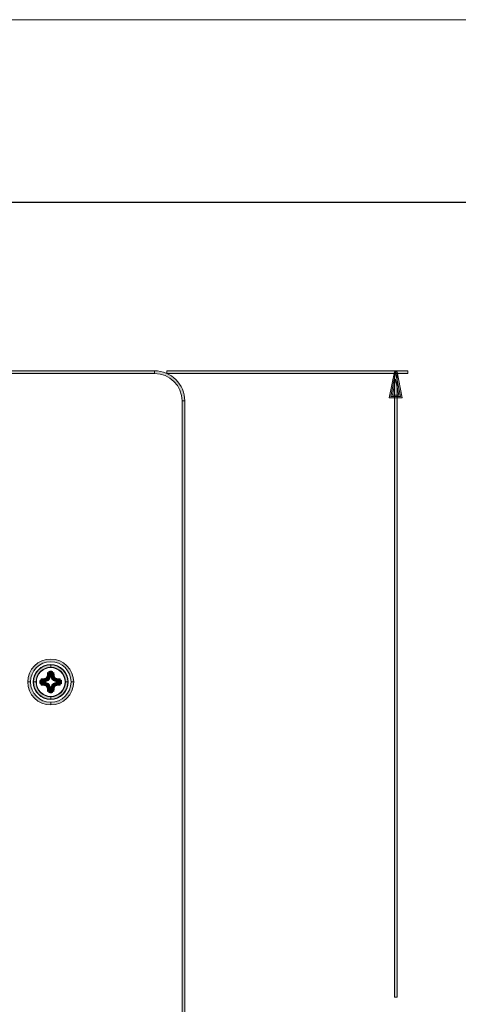
# Model space of a CAD drawing. Extents: x 0 to 1518, y -84 to 611.
# Drawn here: x 382 to 442, y 476 to 611 of the extents above; entities that cross this region are included whole.
import ezdxf

# ---------------------------------------------------------------- set-up
doc = ezdxf.new("R2010")
doc.units = 0
doc.header["$MEASUREMENT"] = 0
doc.layers.add('Layer 1', color=7, linetype='Continuous', lineweight=0)
doc.layers.add('Layer 2', color=7, linetype='Continuous', lineweight=0)

# ---------------------------------------------------------------- blocks, each defined once
blk = doc.blocks.new('Block_5')
at = {"layer": 'Layer 2', "color": 18, "lineweight": 25, "true_color": 0x000000}
blk.add_line((782.64, 585.94), (7.75, 585.94), dxfattribs=at)
at = {"layer": 'Layer 2'}
blk.add_lwpolyline([(0, 0), (791, 0), (791, 611), (0, 611)], close=True, dxfattribs=at)
at = {"layer": 'Layer 2', "color": 5, "lineweight": 0, "true_color": 0x0000ff}
blk.add_lwpolyline([(7.75, 25.07), (7.75, 585.94), (782.64, 585.94), (782.64, 25.07), (7.75, 25.07)], dxfattribs=at)

msp = doc.modelspace()

# ---------------------------------------------------------------- hatches: boundary and pattern name
at = {"layer": 'Layer 1', "true_color": 0x000000, "transparency": 33554687}
h = msp.add_hatch(color=18, dxfattribs=at)
h.dxf.hatch_style = 2
h.paths.add_polyline_path([(400.35, 562.5), (96.9, 562.5), (96.9, 562.87), (400.35, 562.87)])
h = msp.add_hatch(color=18, dxfattribs=at)
h.dxf.hatch_style = 2
edge = h.paths.add_edge_path()
edge.add_spline(control_points=[(404.49, 558.73), (404.49, 558.73), (404.12, 558.73), (404.12, 558.73), (404.12, 560.81), (402.43, 562.5), (400.35, 562.5), (400.35, 562.5), (400.35, 562.87), (400.35, 562.87), (402.63, 562.87), (404.49, 561.01), (404.49, 558.73)], knot_values=[0, 0, 0, 0, 1, 1, 1, 2, 2, 2, 3, 3, 3, 4, 4, 4, 4], degree=3, periodic=0)
h = msp.add_hatch(color=18, dxfattribs=at)
h.dxf.hatch_style = 2
h.paths.add_polyline_path([(435.06, 562.5), (402.03, 562.5), (402.03, 562.87), (435.06, 562.87)])
h = msp.add_hatch(color=18, dxfattribs=at)
h.dxf.hatch_style = 2
edge = h.paths.add_edge_path()
edge.add_spline(control_points=[(432.94, 559.52), (432.94, 559.52), (433.83, 559.52), (433.83, 559.52), (433.83, 559.52), (433.38, 561.74), (433.38, 561.74), (433.38, 561.74), (432.94, 559.52), (432.94, 559.52)], knot_values=[0, 0, 0, 0, 1, 1, 1, 2, 2, 2, 3, 3, 3, 3], degree=3, periodic=0)
edge = h.paths.add_edge_path()
edge.add_spline(control_points=[(434.28, 559.15), (434.28, 559.15), (432.49, 559.15), (432.49, 559.15), (432.49, 559.15), (433.2, 562.72), (433.2, 562.72), (433.2, 562.72), (433.57, 562.72), (433.57, 562.72), (433.57, 562.72), (434.28, 559.15), (434.28, 559.15)], knot_values=[0, 0, 0, 0, 1, 1, 1, 2, 2, 2, 3, 3, 3, 4, 4, 4, 4], degree=3, periodic=0)
h = msp.add_hatch(color=18, dxfattribs=at)
h.dxf.hatch_style = 2
h.paths.add_polyline_path([(433.38, 562.68), (434.05, 559.34), (432.71, 559.34)])
h = msp.add_hatch(color=18, dxfattribs=at)
h.dxf.hatch_style = 2
h.paths.add_polyline_path([(433.57, 476.99), (433.2, 476.99), (433.2, 562.68), (433.57, 562.68)])
h = msp.add_hatch(color=18, dxfattribs=at)
h.dxf.hatch_style = 2
h.paths.add_polyline_path([(404.49, 374.92), (404.12, 374.92), (404.12, 558.73), (404.49, 558.73)])
h = msp.add_hatch(color=18, dxfattribs=at)
h.dxf.hatch_style = 2
edge = h.paths.add_edge_path()
edge.add_spline(control_points=[(389.28, 520.21), (389.28, 520.21), (388.91, 520.21), (388.91, 520.21), (388.91, 521.74), (387.66, 522.99), (386.13, 522.99), (384.6, 522.99), (383.35, 521.74), (383.35, 520.21), (383.35, 520.21), (382.98, 520.21), (382.98, 520.21), (382.98, 521.94), (384.39, 523.36), (386.13, 523.36), (387.87, 523.36), (389.28, 521.94), (389.28, 520.21)], knot_values=[0, 0, 0, 0, 1, 1, 1, 2, 2, 2, 3, 3, 3, 4, 4, 4, 5, 5, 5, 6, 6, 6, 6], degree=3, periodic=0)
h = msp.add_hatch(color=18, dxfattribs=at)
h.dxf.hatch_style = 2
edge = h.paths.add_edge_path()
edge.add_spline(control_points=[(388.51, 520.21), (388.51, 520.21), (388.14, 520.21), (388.14, 520.21), (388.14, 521.32), (387.24, 522.22), (386.13, 522.22), (385.02, 522.22), (384.12, 521.32), (384.12, 520.21), (384.12, 520.21), (383.74, 520.21), (383.74, 520.21), (383.74, 521.52), (384.81, 522.59), (386.13, 522.59), (387.44, 522.59), (388.51, 521.52), (388.51, 520.21)], knot_values=[0, 0, 0, 0, 1, 1, 1, 2, 2, 2, 3, 3, 3, 4, 4, 4, 5, 5, 5, 6, 6, 6, 6], degree=3, periodic=0)
h = msp.add_hatch(color=18, dxfattribs=at)
h.dxf.hatch_style = 2
edge = h.paths.add_edge_path()
edge.add_spline(control_points=[(384.16, 520.21), (384.16, 520.21), (383.78, 520.21), (383.78, 520.21), (383.78, 521.5), (384.84, 522.55), (386.13, 522.55), (386.13, 522.55), (386.13, 522.18), (386.13, 522.18), (385.04, 522.18), (384.16, 521.3), (384.16, 520.21)], knot_values=[0, 0, 0, 0, 1, 1, 1, 2, 2, 2, 3, 3, 3, 4, 4, 4, 4], degree=3, periodic=0)
h = msp.add_hatch(color=18, dxfattribs=at)
h.dxf.hatch_style = 2
edge = h.paths.add_edge_path()
edge.add_spline(control_points=[(388.47, 520.21), (388.47, 520.21), (388.1, 520.21), (388.1, 520.21), (388.1, 521.3), (387.22, 522.18), (386.13, 522.18), (386.13, 522.18), (386.13, 522.55), (386.13, 522.55), (387.42, 522.55), (388.47, 521.5), (388.47, 520.21)], knot_values=[0, 0, 0, 0, 1, 1, 1, 2, 2, 2, 3, 3, 3, 4, 4, 4, 4], degree=3, periodic=0)
h = msp.add_hatch(color=18, dxfattribs=at)
h.dxf.hatch_style = 2
h.paths.add_polyline_path([(385.85, 520.58), (385.51, 520.73), (385.7, 521.15), (386.03, 520.99)])
h = msp.add_hatch(color=18, dxfattribs=at)
h.dxf.hatch_style = 2
h.paths.add_polyline_path([(385.91, 520.52), (385.57, 520.67), (385.76, 521.12), (386.1, 520.98)])
h = msp.add_hatch(color=18, dxfattribs=at)
h.dxf.hatch_style = 2
h.paths.add_polyline_path([(386.05, 521.05), (385.68, 521.08), (385.71, 521.5), (386.08, 521.47)])
h = msp.add_hatch(color=18, dxfattribs=at)
h.dxf.hatch_style = 2
h.paths.add_polyline_path([(385.76, 521.34), (385.73, 521.41), (386.07, 521.55), (386.1, 521.48)])
h = msp.add_hatch(color=18, dxfattribs=at)
h.dxf.hatch_style = 2
h.paths.add_polyline_path([(386.12, 521.05), (385.74, 521.05), (385.74, 521.41), (386.12, 521.41)])
h = msp.add_hatch(color=18, dxfattribs=at)
h.dxf.hatch_style = 2
h.paths.add_polyline_path([(385.89, 520.87), (385.83, 520.88), (385.9, 521.25), (385.97, 521.24)])
h = msp.add_hatch(color=18, dxfattribs=at)
h.dxf.hatch_style = 2
edge = h.paths.add_edge_path()
edge.add_spline(control_points=[(385.93, 521.3), (385.93, 521.3), (385.87, 521.67), (385.87, 521.67), (385.95, 521.68), (386.04, 521.69), (386.13, 521.69), (386.13, 521.69), (386.13, 521.32), (386.13, 521.32), (386.06, 521.32), (386, 521.31), (385.93, 521.3)], knot_values=[0, 0, 0, 0, 1, 1, 1, 2, 2, 2, 3, 3, 3, 4, 4, 4, 4], degree=3, periodic=0)
h = msp.add_hatch(color=18, dxfattribs=at)
h.dxf.hatch_style = 2
edge = h.paths.add_edge_path()
edge.add_spline(control_points=[(386.3, 521.22), (386.19, 521.24), (386.07, 521.24), (385.96, 521.22), (385.96, 521.22), (385.9, 521.59), (385.9, 521.59), (386.05, 521.62), (386.21, 521.62), (386.36, 521.59), (386.36, 521.59), (386.3, 521.22), (386.3, 521.22)], knot_values=[0, 0, 0, 0, 1, 1, 1, 2, 2, 2, 3, 3, 3, 4, 4, 4, 4], degree=3, periodic=0)
h = msp.add_hatch(color=18, dxfattribs=at)
h.dxf.hatch_style = 2
edge = h.paths.add_edge_path()
edge.add_spline(control_points=[(386.33, 521.3), (386.26, 521.31), (386.19, 521.32), (386.13, 521.32), (386.13, 521.32), (386.13, 521.69), (386.13, 521.69), (386.22, 521.69), (386.3, 521.68), (386.39, 521.67), (386.39, 521.67), (386.33, 521.3), (386.33, 521.3)], knot_values=[0, 0, 0, 0, 1, 1, 1, 2, 2, 2, 3, 3, 3, 4, 4, 4, 4], degree=3, periodic=0)
h = msp.add_hatch(color=18, dxfattribs=at)
h.dxf.hatch_style = 2
h.paths.add_polyline_path([(386.51, 521.05), (386.14, 521.05), (386.14, 521.41), (386.51, 521.41)])
h = msp.add_hatch(color=18, dxfattribs=at)
h.dxf.hatch_style = 2
h.paths.add_polyline_path([(386.5, 521.34), (386.15, 521.48), (386.19, 521.55), (386.53, 521.42), (386.52, 521.38), (386.33, 521.42)])
h = msp.add_hatch(color=18, dxfattribs=at)
h.dxf.hatch_style = 2
h.paths.add_polyline_path([(386.34, 520.52), (386.16, 520.98), (386.5, 521.12), (386.69, 520.67)])
h = msp.add_hatch(color=18, dxfattribs=at)
h.dxf.hatch_style = 2
h.paths.add_polyline_path([(386.21, 521.05), (386.17, 521.47), (386.54, 521.5), (386.58, 521.08)])
h = msp.add_hatch(color=18, dxfattribs=at)
h.dxf.hatch_style = 2
h.paths.add_polyline_path([(386.41, 520.58), (386.22, 520.99), (386.56, 521.15), (386.75, 520.73)])
h = msp.add_hatch(color=18, dxfattribs=at)
h.dxf.hatch_style = 2
h.paths.add_polyline_path([(386.36, 520.87), (386.29, 521.24), (386.36, 521.25), (386.43, 520.88)])
h = msp.add_hatch(color=18, dxfattribs=at)
h.dxf.hatch_style = 2
edge = h.paths.add_edge_path()
edge.add_spline(control_points=[(386.13, 517.06), (384.39, 517.06), (382.98, 518.47), (382.98, 520.21), (382.98, 520.21), (383.35, 520.21), (383.35, 520.21), (383.35, 518.68), (384.6, 517.43), (386.13, 517.43), (386.13, 517.43), (386.13, 517.06), (386.13, 517.06)], knot_values=[0, 0, 0, 0, 1, 1, 1, 2, 2, 2, 3, 3, 3, 4, 4, 4, 4], degree=3, periodic=0)
edge = h.paths.add_edge_path()
edge.add_spline(control_points=[(386.13, 517.06), (386.13, 517.06), (386.13, 517.43), (386.13, 517.43), (387.66, 517.43), (388.91, 518.68), (388.91, 520.21), (388.91, 520.21), (389.28, 520.21), (389.28, 520.21), (389.28, 518.47), (387.87, 517.06), (386.13, 517.06)], knot_values=[0, 0, 0, 0, 1, 1, 1, 2, 2, 2, 3, 3, 3, 4, 4, 4, 4], degree=3, periodic=0)
h = msp.add_hatch(color=18, dxfattribs=at)
h.dxf.hatch_style = 2
edge = h.paths.add_edge_path()
edge.add_spline(control_points=[(386.13, 517.82), (384.81, 517.82), (383.74, 518.89), (383.74, 520.21), (383.74, 520.21), (384.12, 520.21), (384.12, 520.21), (384.12, 519.1), (385.02, 518.2), (386.13, 518.2), (386.13, 518.2), (386.13, 517.82), (386.13, 517.82)], knot_values=[0, 0, 0, 0, 1, 1, 1, 2, 2, 2, 3, 3, 3, 4, 4, 4, 4], degree=3, periodic=0)
edge = h.paths.add_edge_path()
edge.add_spline(control_points=[(386.13, 517.82), (386.13, 517.82), (386.13, 518.2), (386.13, 518.2), (387.24, 518.2), (388.14, 519.1), (388.14, 520.21), (388.14, 520.21), (388.51, 520.21), (388.51, 520.21), (388.51, 518.89), (387.44, 517.82), (386.13, 517.82)], knot_values=[0, 0, 0, 0, 1, 1, 1, 2, 2, 2, 3, 3, 3, 4, 4, 4, 4], degree=3, periodic=0)
h = msp.add_hatch(color=18, dxfattribs=at)
h.dxf.hatch_style = 2
edge = h.paths.add_edge_path()
edge.add_spline(control_points=[(386.13, 517.86), (384.84, 517.86), (383.78, 518.91), (383.78, 520.21), (383.78, 520.21), (384.16, 520.21), (384.16, 520.21), (384.16, 519.12), (385.04, 518.23), (386.13, 518.23), (386.13, 518.23), (386.13, 517.86), (386.13, 517.86)], knot_values=[0, 0, 0, 0, 1, 1, 1, 2, 2, 2, 3, 3, 3, 4, 4, 4, 4], degree=3, periodic=0)
h = msp.add_hatch(color=18, dxfattribs=at)
h.dxf.hatch_style = 2
edge = h.paths.add_edge_path()
edge.add_spline(control_points=[(384.67, 519.95), (384.64, 520.12), (384.64, 520.3), (384.67, 520.47), (384.67, 520.47), (385.03, 520.41), (385.03, 520.41), (385.01, 520.27), (385.01, 520.14), (385.03, 520.01), (385.03, 520.01), (384.67, 519.95), (384.67, 519.95)], knot_values=[0, 0, 0, 0, 1, 1, 1, 2, 2, 2, 3, 3, 3, 4, 4, 4, 4], degree=3, periodic=0)
h = msp.add_hatch(color=18, dxfattribs=at)
h.dxf.hatch_style = 2
edge = h.paths.add_edge_path()
edge.add_spline(control_points=[(385.1, 520.21), (385.1, 520.21), (384.73, 520.21), (384.73, 520.21), (384.73, 520.28), (384.73, 520.36), (384.75, 520.44), (384.75, 520.44), (385.11, 520.38), (385.11, 520.38), (385.1, 520.32), (385.1, 520.26), (385.1, 520.21)], knot_values=[0, 0, 0, 0, 1, 1, 1, 2, 2, 2, 3, 3, 3, 4, 4, 4, 4], degree=3, periodic=0)
h = msp.add_hatch(color=18, dxfattribs=at)
h.dxf.hatch_style = 2
edge = h.paths.add_edge_path()
edge.add_spline(control_points=[(384.75, 519.98), (384.73, 520.05), (384.73, 520.13), (384.73, 520.21), (384.73, 520.21), (385.1, 520.21), (385.1, 520.21), (385.1, 520.15), (385.1, 520.1), (385.11, 520.04), (385.11, 520.04), (384.75, 519.98), (384.75, 519.98)], knot_values=[0, 0, 0, 0, 1, 1, 1, 2, 2, 2, 3, 3, 3, 4, 4, 4, 4], degree=3, periodic=0)
h = msp.add_hatch(color=18, dxfattribs=at)
h.dxf.hatch_style = 2
h.paths.add_polyline_path([(384.92, 519.8), (384.78, 520.15), (384.83, 520.17), (385, 519.84), (384.96, 519.82), (384.86, 519.98)])
h = msp.add_hatch(color=18, dxfattribs=at)
h.dxf.hatch_style = 2
h.paths.add_polyline_path([(384.86, 520.23), (384.82, 520.25), (384.92, 520.61), (384.99, 520.58)])
h = msp.add_hatch(color=18, dxfattribs=at)
h.dxf.hatch_style = 2
h.paths.add_polyline_path([(384.87, 520.25), (384.83, 520.62), (385.26, 520.66), (385.28, 520.29)])
h = msp.add_hatch(color=18, dxfattribs=at)
h.dxf.hatch_style = 2
h.paths.add_polyline_path([(385.26, 519.76), (384.83, 519.79), (384.87, 520.16), (385.28, 520.13)])
h = msp.add_hatch(color=18, dxfattribs=at)
h.dxf.hatch_style = 2
h.paths.add_polyline_path([(385.28, 520.22), (384.93, 520.22), (384.93, 520.59), (385.28, 520.59)])
h = msp.add_hatch(color=18, dxfattribs=at)
h.dxf.hatch_style = 2
h.paths.add_polyline_path([(385.28, 519.82), (384.93, 519.82), (384.93, 520.19), (385.28, 520.19)])
h = msp.add_hatch(color=18, dxfattribs=at)
h.dxf.hatch_style = 2
h.paths.add_polyline_path([(385.1, 520.37), (385.09, 520.44), (385.45, 520.51), (385.46, 520.44)])
h = msp.add_hatch(color=18, dxfattribs=at)
h.dxf.hatch_style = 2
h.paths.add_polyline_path([(385.45, 519.91), (385.09, 519.98), (385.1, 520.05), (385.46, 519.97)])
h = msp.add_hatch(color=18, dxfattribs=at)
h.dxf.hatch_style = 2
h.paths.add_polyline_path([(385.35, 520.3), (385.19, 520.64), (385.6, 520.83), (385.75, 520.49)])
h = msp.add_hatch(color=18, dxfattribs=at)
h.dxf.hatch_style = 2
h.paths.add_polyline_path([(385.6, 519.59), (385.19, 519.78), (385.35, 520.11), (385.75, 519.93)])
h = msp.add_hatch(color=18, dxfattribs=at)
h.dxf.hatch_style = 2
h.paths.add_polyline_path([(385.35, 520.23), (385.21, 520.58), (385.67, 520.77), (385.81, 520.42)])
h = msp.add_hatch(color=18, dxfattribs=at)
h.dxf.hatch_style = 2
h.paths.add_polyline_path([(385.67, 519.65), (385.21, 519.84), (385.35, 520.18), (385.81, 519.99)])
h = msp.add_hatch(color=18, dxfattribs=at)
h.dxf.hatch_style = 2
h.paths.add_polyline_path([(385.7, 519.27), (385.51, 519.68), (385.85, 519.83), (386.03, 519.43)])
h = msp.add_hatch(color=18, dxfattribs=at)
h.dxf.hatch_style = 2
h.paths.add_polyline_path([(385.61, 520.46), (385.55, 520.53), (385.81, 520.79), (385.87, 520.73)])
h = msp.add_hatch(color=18, dxfattribs=at)
h.dxf.hatch_style = 2
h.paths.add_polyline_path([(385.81, 519.63), (385.55, 519.89), (385.61, 519.95), (385.87, 519.69)])
h = msp.add_hatch(color=18, dxfattribs=at)
h.dxf.hatch_style = 2
h.paths.add_polyline_path([(385.76, 519.29), (385.57, 519.75), (385.91, 519.89), (386.1, 519.43)])
h = msp.add_hatch(color=18, dxfattribs=at)
h.dxf.hatch_style = 2
edge = h.paths.add_edge_path()
edge.add_spline(control_points=[(386.13, 517.86), (386.13, 517.86), (386.13, 518.23), (386.13, 518.23), (387.22, 518.23), (388.1, 519.12), (388.1, 520.21), (388.1, 520.21), (388.47, 520.21), (388.47, 520.21), (388.47, 518.91), (387.42, 517.86), (386.13, 517.86)], knot_values=[0, 0, 0, 0, 1, 1, 1, 2, 2, 2, 3, 3, 3, 4, 4, 4, 4], degree=3, periodic=0)
h = msp.add_hatch(color=18, dxfattribs=at)
h.dxf.hatch_style = 2
h.paths.add_polyline_path([(386.5, 519.29), (386.16, 519.43), (386.34, 519.89), (386.69, 519.75)])
h = msp.add_hatch(color=18, dxfattribs=at)
h.dxf.hatch_style = 2
h.paths.add_polyline_path([(386.56, 519.27), (386.22, 519.43), (386.41, 519.83), (386.75, 519.68)])
h = msp.add_hatch(color=18, dxfattribs=at)
h.dxf.hatch_style = 2
h.paths.add_polyline_path([(386.45, 519.63), (386.38, 519.69), (386.65, 519.95), (386.71, 519.89)])
h = msp.add_hatch(color=18, dxfattribs=at)
h.dxf.hatch_style = 2
h.paths.add_polyline_path([(386.65, 520.46), (386.39, 520.73), (386.45, 520.79), (386.71, 520.53)])
h = msp.add_hatch(color=18, dxfattribs=at)
h.dxf.hatch_style = 2
h.paths.add_polyline_path([(386.9, 520.23), (386.45, 520.42), (386.59, 520.77), (387.04, 520.58)])
h = msp.add_hatch(color=18, dxfattribs=at)
h.dxf.hatch_style = 2
h.paths.add_polyline_path([(386.59, 519.65), (386.45, 519.99), (386.9, 520.18), (387.04, 519.84)])
h = msp.add_hatch(color=18, dxfattribs=at)
h.dxf.hatch_style = 2
h.paths.add_polyline_path([(386.91, 520.3), (386.5, 520.49), (386.65, 520.83), (387.07, 520.64)])
h = msp.add_hatch(color=18, dxfattribs=at)
h.dxf.hatch_style = 2
h.paths.add_polyline_path([(386.65, 519.59), (386.5, 519.93), (386.91, 520.11), (387.07, 519.78)])
h = msp.add_hatch(color=18, dxfattribs=at)
h.dxf.hatch_style = 2
h.paths.add_polyline_path([(387.16, 520.37), (386.79, 520.44), (386.8, 520.51), (387.17, 520.44)])
h = msp.add_hatch(color=18, dxfattribs=at)
h.dxf.hatch_style = 2
h.paths.add_polyline_path([(386.8, 519.91), (386.79, 519.97), (387.16, 520.04), (387.17, 519.98)])
h = msp.add_hatch(color=18, dxfattribs=at)
h.dxf.hatch_style = 2
h.paths.add_polyline_path([(387.39, 520.25), (386.97, 520.29), (387, 520.66), (387.42, 520.62)])
h = msp.add_hatch(color=18, dxfattribs=at)
h.dxf.hatch_style = 2
h.paths.add_polyline_path([(387.33, 520.22), (386.97, 520.22), (386.97, 520.59), (387.33, 520.59)])
h = msp.add_hatch(color=18, dxfattribs=at)
h.dxf.hatch_style = 2
h.paths.add_polyline_path([(387.33, 519.82), (386.97, 519.82), (386.97, 520.19), (387.33, 520.19)])
h = msp.add_hatch(color=18, dxfattribs=at)
h.dxf.hatch_style = 2
h.paths.add_polyline_path([(387, 519.76), (386.97, 520.13), (387.39, 520.16), (387.42, 519.79)])
h = msp.add_hatch(color=18, dxfattribs=at)
h.dxf.hatch_style = 2
edge = h.paths.add_edge_path()
edge.add_spline(control_points=[(387.53, 520.21), (387.53, 520.21), (387.16, 520.21), (387.16, 520.21), (387.16, 520.26), (387.15, 520.32), (387.14, 520.38), (387.14, 520.38), (387.51, 520.44), (387.51, 520.44), (387.52, 520.36), (387.53, 520.28), (387.53, 520.21)], knot_values=[0, 0, 0, 0, 1, 1, 1, 2, 2, 2, 3, 3, 3, 4, 4, 4, 4], degree=3, periodic=0)
h = msp.add_hatch(color=18, dxfattribs=at)
h.dxf.hatch_style = 2
edge = h.paths.add_edge_path()
edge.add_spline(control_points=[(387.51, 519.98), (387.51, 519.98), (387.14, 520.04), (387.14, 520.04), (387.15, 520.1), (387.16, 520.15), (387.16, 520.21), (387.16, 520.21), (387.53, 520.21), (387.53, 520.21), (387.53, 520.13), (387.52, 520.05), (387.51, 519.98)], knot_values=[0, 0, 0, 0, 1, 1, 1, 2, 2, 2, 3, 3, 3, 4, 4, 4, 4], degree=3, periodic=0)
h = msp.add_hatch(color=18, dxfattribs=at)
h.dxf.hatch_style = 2
edge = h.paths.add_edge_path()
edge.add_spline(control_points=[(387.61, 520.21), (387.61, 520.21), (387.24, 520.21), (387.24, 520.21), (387.24, 520.27), (387.24, 520.34), (387.22, 520.4), (387.22, 520.4), (387.59, 520.47), (387.59, 520.47), (387.61, 520.38), (387.61, 520.3), (387.61, 520.21)], knot_values=[0, 0, 0, 0, 1, 1, 1, 2, 2, 2, 3, 3, 3, 4, 4, 4, 4], degree=3, periodic=0)
h = msp.add_hatch(color=18, dxfattribs=at)
h.dxf.hatch_style = 2
edge = h.paths.add_edge_path()
edge.add_spline(control_points=[(387.59, 519.94), (387.59, 519.94), (387.22, 520.01), (387.22, 520.01), (387.24, 520.08), (387.24, 520.14), (387.24, 520.21), (387.24, 520.21), (387.61, 520.21), (387.61, 520.21), (387.61, 520.12), (387.61, 520.03), (387.59, 519.94)], knot_values=[0, 0, 0, 0, 1, 1, 1, 2, 2, 2, 3, 3, 3, 4, 4, 4, 4], degree=3, periodic=0)
h = msp.add_hatch(color=18, dxfattribs=at)
h.dxf.hatch_style = 2
h.paths.add_polyline_path([(387.39, 520.23), (387.26, 520.58), (387.36, 520.42), (387.3, 520.6), (387.34, 520.61), (387.47, 520.27)])
h = msp.add_hatch(color=18, dxfattribs=at)
h.dxf.hatch_style = 2
h.paths.add_polyline_path([(387.34, 519.81), (387.27, 519.83), (387.4, 520.18), (387.44, 520.16)])
h = msp.add_hatch(color=18, dxfattribs=at)
h.dxf.hatch_style = 2
h.paths.add_polyline_path([(385.71, 518.91), (385.68, 519.34), (386.05, 519.36), (386.08, 518.95)])
h = msp.add_hatch(color=18, dxfattribs=at)
h.dxf.hatch_style = 2
h.paths.add_polyline_path([(386.08, 518.89), (385.73, 519), (385.75, 519.07), (386.1, 518.94)])
h = msp.add_hatch(color=18, dxfattribs=at)
h.dxf.hatch_style = 2
h.paths.add_polyline_path([(386.12, 519.01), (385.74, 519.01), (385.74, 519.36), (386.12, 519.36)])
h = msp.add_hatch(color=18, dxfattribs=at)
h.dxf.hatch_style = 2
h.paths.add_polyline_path([(385.9, 519.17), (385.83, 519.53), (385.89, 519.54), (385.97, 519.18)])
h = msp.add_hatch(color=18, dxfattribs=at)
h.dxf.hatch_style = 2
edge = h.paths.add_edge_path()
edge.add_spline(control_points=[(386.13, 518.72), (386.04, 518.72), (385.95, 518.73), (385.87, 518.75), (385.87, 518.75), (385.93, 519.11), (385.93, 519.11), (386, 519.1), (386.06, 519.1), (386.13, 519.1), (386.13, 519.1), (386.13, 518.72), (386.13, 518.72)], knot_values=[0, 0, 0, 0, 1, 1, 1, 2, 2, 2, 3, 3, 3, 4, 4, 4, 4], degree=3, periodic=0)
h = msp.add_hatch(color=18, dxfattribs=at)
h.dxf.hatch_style = 2
edge = h.paths.add_edge_path()
edge.add_spline(control_points=[(386.13, 518.81), (386.05, 518.81), (385.98, 518.81), (385.9, 518.83), (385.9, 518.83), (385.96, 519.19), (385.96, 519.19), (386.07, 519.17), (386.19, 519.17), (386.3, 519.19), (386.3, 519.19), (386.36, 518.83), (386.36, 518.83), (386.28, 518.81), (386.21, 518.81), (386.13, 518.81)], knot_values=[0, 0, 0, 0, 1, 1, 1, 2, 2, 2, 3, 3, 3, 4, 4, 4, 5, 5, 5, 5], degree=3, periodic=0)
h = msp.add_hatch(color=18, dxfattribs=at)
h.dxf.hatch_style = 2
edge = h.paths.add_edge_path()
edge.add_spline(control_points=[(386.13, 518.72), (386.13, 518.72), (386.13, 519.1), (386.13, 519.1), (386.19, 519.1), (386.26, 519.1), (386.33, 519.11), (386.33, 519.11), (386.39, 518.75), (386.39, 518.75), (386.3, 518.73), (386.22, 518.72), (386.13, 518.72)], knot_values=[0, 0, 0, 0, 1, 1, 1, 2, 2, 2, 3, 3, 3, 4, 4, 4, 4], degree=3, periodic=0)
h = msp.add_hatch(color=18, dxfattribs=at)
h.dxf.hatch_style = 2
h.paths.add_polyline_path([(386.51, 519.01), (386.14, 519.01), (386.14, 519.36), (386.51, 519.36)])
h = msp.add_hatch(color=18, dxfattribs=at)
h.dxf.hatch_style = 2
h.paths.add_polyline_path([(386.19, 518.86), (386.18, 518.87), (386.34, 518.97), (386.16, 518.91), (386.33, 519.01), (386.5, 519.08), (386.34, 518.97), (386.52, 519.03), (386.53, 519)])
h = msp.add_hatch(color=18, dxfattribs=at)
h.dxf.hatch_style = 2
h.paths.add_polyline_path([(386.54, 518.91), (386.17, 518.95), (386.21, 519.36), (386.58, 519.34)])
h = msp.add_hatch(color=18, dxfattribs=at)
h.dxf.hatch_style = 2
h.paths.add_polyline_path([(386.36, 519.17), (386.29, 519.18), (386.36, 519.54), (386.43, 519.53)])

# ---------------------------------------------------------------- linework, layer by layer
at = {"layer": 'Layer 1'}
for points in [[(400.35, 562.5), (96.9, 562.5), (96.9, 562.87), (400.35, 562.87)], [(435.06, 562.5), (402.03, 562.5), (402.03, 562.87), (435.06, 562.87)], [(433.38, 562.68), (434.05, 559.34), (432.71, 559.34)], [(433.57, 476.99), (433.2, 476.99), (433.2, 562.68), (433.57, 562.68)], [(404.49, 374.92), (404.12, 374.92), (404.12, 558.73), (404.49, 558.73)], [(385.85, 520.58), (385.51, 520.73), (385.7, 521.15), (386.03, 520.99)], [(385.91, 520.52), (385.57, 520.67), (385.76, 521.12), (386.1, 520.98)], [(386.05, 521.05), (385.68, 521.08), (385.71, 521.5), (386.08, 521.47)], [(385.76, 521.34), (385.73, 521.41), (386.07, 521.55), (386.1, 521.48)], [(386.12, 521.05), (385.74, 521.05), (385.74, 521.41), (386.12, 521.41)], [(385.89, 520.87), (385.83, 520.88), (385.9, 521.25), (385.97, 521.24)], [(386.51, 521.05), (386.14, 521.05), (386.14, 521.41), (386.51, 521.41)], [(386.5, 521.34), (386.15, 521.48), (386.19, 521.55), (386.53, 521.42), (386.52, 521.38), (386.33, 521.42)], [(386.34, 520.52), (386.16, 520.98), (386.5, 521.12), (386.69, 520.67)], [(386.21, 521.05), (386.17, 521.47), (386.54, 521.5), (386.58, 521.08)], [(386.41, 520.58), (386.22, 520.99), (386.56, 521.15), (386.75, 520.73)], [(386.36, 520.87), (386.29, 521.24), (386.36, 521.25), (386.43, 520.88)], [(384.92, 519.8), (384.78, 520.15), (384.83, 520.17), (385, 519.84), (384.96, 519.82), (384.86, 519.98)], [(384.86, 520.23), (384.82, 520.25), (384.92, 520.61), (384.99, 520.58)], [(384.87, 520.25), (384.83, 520.62), (385.26, 520.66), (385.28, 520.29)], [(385.26, 519.76), (384.83, 519.79), (384.87, 520.16), (385.28, 520.13)], [(385.28, 520.22), (384.93, 520.22), (384.93, 520.59), (385.28, 520.59)], [(385.28, 519.82), (384.93, 519.82), (384.93, 520.19), (385.28, 520.19)], [(385.1, 520.37), (385.09, 520.44), (385.45, 520.51), (385.46, 520.44)], [(385.45, 519.91), (385.09, 519.98), (385.1, 520.05), (385.46, 519.97)], [(385.35, 520.3), (385.19, 520.64), (385.6, 520.83), (385.75, 520.49)], [(385.6, 519.59), (385.19, 519.78), (385.35, 520.11), (385.75, 519.93)], [(385.35, 520.23), (385.21, 520.58), (385.67, 520.77), (385.81, 520.42)], [(385.67, 519.65), (385.21, 519.84), (385.35, 520.18), (385.81, 519.99)], [(385.7, 519.27), (385.51, 519.68), (385.85, 519.83), (386.03, 519.43)], [(385.61, 520.46), (385.55, 520.53), (385.81, 520.79), (385.87, 520.73)], [(385.81, 519.63), (385.55, 519.89), (385.61, 519.95), (385.87, 519.69)], [(385.76, 519.29), (385.57, 519.75), (385.91, 519.89), (386.1, 519.43)], [(386.5, 519.29), (386.16, 519.43), (386.34, 519.89), (386.69, 519.75)], [(386.56, 519.27), (386.22, 519.43), (386.41, 519.83), (386.75, 519.68)], [(386.45, 519.63), (386.38, 519.69), (386.65, 519.95), (386.71, 519.89)], [(386.65, 520.46), (386.39, 520.73), (386.45, 520.79), (386.71, 520.53)], [(386.9, 520.23), (386.45, 520.42), (386.59, 520.77), (387.04, 520.58)], [(386.59, 519.65), (386.45, 519.99), (386.9, 520.18), (387.04, 519.84)], [(386.91, 520.3), (386.5, 520.49), (386.65, 520.83), (387.07, 520.64)], [(386.65, 519.59), (386.5, 519.93), (386.91, 520.11), (387.07, 519.78)], [(387.16, 520.37), (386.79, 520.44), (386.8, 520.51), (387.17, 520.44)], [(386.8, 519.91), (386.79, 519.97), (387.16, 520.04), (387.17, 519.98)], [(387.39, 520.25), (386.97, 520.29), (387, 520.66), (387.42, 520.62)], [(387.33, 520.22), (386.97, 520.22), (386.97, 520.59), (387.33, 520.59)], [(387.33, 519.82), (386.97, 519.82), (386.97, 520.19), (387.33, 520.19)], [(387, 519.76), (386.97, 520.13), (387.39, 520.16), (387.42, 519.79)], [(387.39, 520.23), (387.26, 520.58), (387.36, 520.42), (387.3, 520.6), (387.34, 520.61), (387.47, 520.27)], [(387.34, 519.81), (387.27, 519.83), (387.4, 520.18), (387.44, 520.16)], [(385.71, 518.91), (385.68, 519.34), (386.05, 519.36), (386.08, 518.95)], [(386.08, 518.89), (385.73, 519), (385.75, 519.07), (386.1, 518.94)], [(386.12, 519.01), (385.74, 519.01), (385.74, 519.36), (386.12, 519.36)], [(385.9, 519.17), (385.83, 519.53), (385.89, 519.54), (385.97, 519.18)], [(386.51, 519.01), (386.14, 519.01), (386.14, 519.36), (386.51, 519.36)], [(386.19, 518.86), (386.18, 518.87), (386.34, 518.97), (386.16, 518.91), (386.33, 519.01), (386.5, 519.08), (386.34, 518.97), (386.52, 519.03), (386.53, 519)], [(386.54, 518.91), (386.17, 518.95), (386.21, 519.36), (386.58, 519.34)], [(386.36, 519.17), (386.29, 519.18), (386.36, 519.54), (386.43, 519.53)]]:
    msp.add_lwpolyline(points, close=True, dxfattribs=at)
for points, knots in [([(404.49, 558.73), (404.49, 558.73), (404.12, 558.73), (404.12, 558.73), (404.12, 560.81), (402.43, 562.5), (400.35, 562.5), (400.35, 562.5), (400.35, 562.87), (400.35, 562.87), (402.63, 562.87), (404.49, 561.01), (404.49, 558.73)], [0, 0, 0, 0, 1, 1, 1, 2, 2, 2, 3, 3, 3, 4, 4, 4, 4]), ([(434.28, 559.15), (434.28, 559.15), (432.49, 559.15), (432.49, 559.15), (432.49, 559.15), (433.2, 562.72), (433.2, 562.72), (433.2, 562.72), (433.57, 562.72), (433.57, 562.72), (433.57, 562.72), (434.28, 559.15), (434.28, 559.15)], [0, 0, 0, 0, 1, 1, 1, 2, 2, 2, 3, 3, 3, 4, 4, 4, 4]), ([(432.94, 559.52), (432.94, 559.52), (433.83, 559.52), (433.83, 559.52), (433.83, 559.52), (433.38, 561.74), (433.38, 561.74), (433.38, 561.74), (432.94, 559.52), (432.94, 559.52)], [0, 0, 0, 0, 1, 1, 1, 2, 2, 2, 3, 3, 3, 3]), ([(389.28, 520.21), (389.28, 520.21), (388.91, 520.21), (388.91, 520.21), (388.91, 521.74), (387.66, 522.99), (386.13, 522.99), (384.6, 522.99), (383.35, 521.74), (383.35, 520.21), (383.35, 520.21), (382.98, 520.21), (382.98, 520.21), (382.98, 521.94), (384.39, 523.36), (386.13, 523.36), (387.87, 523.36), (389.28, 521.94), (389.28, 520.21)], [0, 0, 0, 0, 1, 1, 1, 2, 2, 2, 3, 3, 3, 4, 4, 4, 5, 5, 5, 6, 6, 6, 6]), ([(388.51, 520.21), (388.51, 520.21), (388.14, 520.21), (388.14, 520.21), (388.14, 521.32), (387.24, 522.22), (386.13, 522.22), (385.02, 522.22), (384.12, 521.32), (384.12, 520.21), (384.12, 520.21), (383.74, 520.21), (383.74, 520.21), (383.74, 521.52), (384.81, 522.59), (386.13, 522.59), (387.44, 522.59), (388.51, 521.52), (388.51, 520.21)], [0, 0, 0, 0, 1, 1, 1, 2, 2, 2, 3, 3, 3, 4, 4, 4, 5, 5, 5, 6, 6, 6, 6]), ([(384.16, 520.21), (384.16, 520.21), (383.78, 520.21), (383.78, 520.21), (383.78, 521.5), (384.84, 522.55), (386.13, 522.55), (386.13, 522.55), (386.13, 522.18), (386.13, 522.18), (385.04, 522.18), (384.16, 521.3), (384.16, 520.21)], [0, 0, 0, 0, 1, 1, 1, 2, 2, 2, 3, 3, 3, 4, 4, 4, 4]), ([(388.47, 520.21), (388.47, 520.21), (388.1, 520.21), (388.1, 520.21), (388.1, 521.3), (387.22, 522.18), (386.13, 522.18), (386.13, 522.18), (386.13, 522.55), (386.13, 522.55), (387.42, 522.55), (388.47, 521.5), (388.47, 520.21)], [0, 0, 0, 0, 1, 1, 1, 2, 2, 2, 3, 3, 3, 4, 4, 4, 4]), ([(385.93, 521.3), (385.93, 521.3), (385.87, 521.67), (385.87, 521.67), (385.95, 521.68), (386.04, 521.69), (386.13, 521.69), (386.13, 521.69), (386.13, 521.32), (386.13, 521.32), (386.06, 521.32), (386, 521.31), (385.93, 521.3)], [0, 0, 0, 0, 1, 1, 1, 2, 2, 2, 3, 3, 3, 4, 4, 4, 4]), ([(386.3, 521.22), (386.19, 521.24), (386.07, 521.24), (385.96, 521.22), (385.96, 521.22), (385.9, 521.59), (385.9, 521.59), (386.05, 521.62), (386.21, 521.62), (386.36, 521.59), (386.36, 521.59), (386.3, 521.22), (386.3, 521.22)], [0, 0, 0, 0, 1, 1, 1, 2, 2, 2, 3, 3, 3, 4, 4, 4, 4]), ([(386.33, 521.3), (386.26, 521.31), (386.19, 521.32), (386.13, 521.32), (386.13, 521.32), (386.13, 521.69), (386.13, 521.69), (386.22, 521.69), (386.3, 521.68), (386.39, 521.67), (386.39, 521.67), (386.33, 521.3), (386.33, 521.3)], [0, 0, 0, 0, 1, 1, 1, 2, 2, 2, 3, 3, 3, 4, 4, 4, 4]), ([(386.13, 517.06), (384.39, 517.06), (382.98, 518.47), (382.98, 520.21), (382.98, 520.21), (383.35, 520.21), (383.35, 520.21), (383.35, 518.68), (384.6, 517.43), (386.13, 517.43), (386.13, 517.43), (386.13, 517.06), (386.13, 517.06)], [0, 0, 0, 0, 1, 1, 1, 2, 2, 2, 3, 3, 3, 4, 4, 4, 4]), ([(386.13, 517.82), (384.81, 517.82), (383.74, 518.89), (383.74, 520.21), (383.74, 520.21), (384.12, 520.21), (384.12, 520.21), (384.12, 519.1), (385.02, 518.2), (386.13, 518.2), (386.13, 518.2), (386.13, 517.82), (386.13, 517.82)], [0, 0, 0, 0, 1, 1, 1, 2, 2, 2, 3, 3, 3, 4, 4, 4, 4]), ([(386.13, 517.86), (384.84, 517.86), (383.78, 518.91), (383.78, 520.21), (383.78, 520.21), (384.16, 520.21), (384.16, 520.21), (384.16, 519.12), (385.04, 518.23), (386.13, 518.23), (386.13, 518.23), (386.13, 517.86), (386.13, 517.86)], [0, 0, 0, 0, 1, 1, 1, 2, 2, 2, 3, 3, 3, 4, 4, 4, 4]), ([(384.67, 519.95), (384.64, 520.12), (384.64, 520.3), (384.67, 520.47), (384.67, 520.47), (385.03, 520.41), (385.03, 520.41), (385.01, 520.27), (385.01, 520.14), (385.03, 520.01), (385.03, 520.01), (384.67, 519.95), (384.67, 519.95)], [0, 0, 0, 0, 1, 1, 1, 2, 2, 2, 3, 3, 3, 4, 4, 4, 4]), ([(385.1, 520.21), (385.1, 520.21), (384.73, 520.21), (384.73, 520.21), (384.73, 520.28), (384.73, 520.36), (384.75, 520.44), (384.75, 520.44), (385.11, 520.38), (385.11, 520.38), (385.1, 520.32), (385.1, 520.26), (385.1, 520.21)], [0, 0, 0, 0, 1, 1, 1, 2, 2, 2, 3, 3, 3, 4, 4, 4, 4]), ([(384.75, 519.98), (384.73, 520.05), (384.73, 520.13), (384.73, 520.21), (384.73, 520.21), (385.1, 520.21), (385.1, 520.21), (385.1, 520.15), (385.1, 520.1), (385.11, 520.04), (385.11, 520.04), (384.75, 519.98), (384.75, 519.98)], [0, 0, 0, 0, 1, 1, 1, 2, 2, 2, 3, 3, 3, 4, 4, 4, 4]), ([(386.13, 517.82), (386.13, 517.82), (386.13, 518.2), (386.13, 518.2), (387.24, 518.2), (388.14, 519.1), (388.14, 520.21), (388.14, 520.21), (388.51, 520.21), (388.51, 520.21), (388.51, 518.89), (387.44, 517.82), (386.13, 517.82)], [0, 0, 0, 0, 1, 1, 1, 2, 2, 2, 3, 3, 3, 4, 4, 4, 4]), ([(386.13, 517.86), (386.13, 517.86), (386.13, 518.23), (386.13, 518.23), (387.22, 518.23), (388.1, 519.12), (388.1, 520.21), (388.1, 520.21), (388.47, 520.21), (388.47, 520.21), (388.47, 518.91), (387.42, 517.86), (386.13, 517.86)], [0, 0, 0, 0, 1, 1, 1, 2, 2, 2, 3, 3, 3, 4, 4, 4, 4]), ([(386.13, 517.06), (386.13, 517.06), (386.13, 517.43), (386.13, 517.43), (387.66, 517.43), (388.91, 518.68), (388.91, 520.21), (388.91, 520.21), (389.28, 520.21), (389.28, 520.21), (389.28, 518.47), (387.87, 517.06), (386.13, 517.06)], [0, 0, 0, 0, 1, 1, 1, 2, 2, 2, 3, 3, 3, 4, 4, 4, 4]), ([(387.53, 520.21), (387.53, 520.21), (387.16, 520.21), (387.16, 520.21), (387.16, 520.26), (387.15, 520.32), (387.14, 520.38), (387.14, 520.38), (387.51, 520.44), (387.51, 520.44), (387.52, 520.36), (387.53, 520.28), (387.53, 520.21)], [0, 0, 0, 0, 1, 1, 1, 2, 2, 2, 3, 3, 3, 4, 4, 4, 4]), ([(387.51, 519.98), (387.51, 519.98), (387.14, 520.04), (387.14, 520.04), (387.15, 520.1), (387.16, 520.15), (387.16, 520.21), (387.16, 520.21), (387.53, 520.21), (387.53, 520.21), (387.53, 520.13), (387.52, 520.05), (387.51, 519.98)], [0, 0, 0, 0, 1, 1, 1, 2, 2, 2, 3, 3, 3, 4, 4, 4, 4]), ([(387.61, 520.21), (387.61, 520.21), (387.24, 520.21), (387.24, 520.21), (387.24, 520.27), (387.24, 520.34), (387.22, 520.4), (387.22, 520.4), (387.59, 520.47), (387.59, 520.47), (387.61, 520.38), (387.61, 520.3), (387.61, 520.21)], [0, 0, 0, 0, 1, 1, 1, 2, 2, 2, 3, 3, 3, 4, 4, 4, 4]), ([(387.59, 519.94), (387.59, 519.94), (387.22, 520.01), (387.22, 520.01), (387.24, 520.08), (387.24, 520.14), (387.24, 520.21), (387.24, 520.21), (387.61, 520.21), (387.61, 520.21), (387.61, 520.12), (387.61, 520.03), (387.59, 519.94)], [0, 0, 0, 0, 1, 1, 1, 2, 2, 2, 3, 3, 3, 4, 4, 4, 4]), ([(386.13, 518.72), (386.04, 518.72), (385.95, 518.73), (385.87, 518.75), (385.87, 518.75), (385.93, 519.11), (385.93, 519.11), (386, 519.1), (386.06, 519.1), (386.13, 519.1), (386.13, 519.1), (386.13, 518.72), (386.13, 518.72)], [0, 0, 0, 0, 1, 1, 1, 2, 2, 2, 3, 3, 3, 4, 4, 4, 4]), ([(386.13, 518.81), (386.05, 518.81), (385.98, 518.81), (385.9, 518.83), (385.9, 518.83), (385.96, 519.19), (385.96, 519.19), (386.07, 519.17), (386.19, 519.17), (386.3, 519.19), (386.3, 519.19), (386.36, 518.83), (386.36, 518.83), (386.28, 518.81), (386.21, 518.81), (386.13, 518.81)], [0, 0, 0, 0, 1, 1, 1, 2, 2, 2, 3, 3, 3, 4, 4, 4, 5, 5, 5, 5]), ([(386.13, 518.72), (386.13, 518.72), (386.13, 519.1), (386.13, 519.1), (386.19, 519.1), (386.26, 519.1), (386.33, 519.11), (386.33, 519.11), (386.39, 518.75), (386.39, 518.75), (386.3, 518.73), (386.22, 518.72), (386.13, 518.72)], [0, 0, 0, 0, 1, 1, 1, 2, 2, 2, 3, 3, 3, 4, 4, 4, 4])]:
    msp.add_open_spline(points, degree=3, knots=knots, dxfattribs=at)

# ---------------------------------------------------------------- block references
at = {"layer": 'Layer 2'}
msp.add_blockref('Block_5', (0, 0), dxfattribs=at)

doc.saveas('drawing.dxf')
